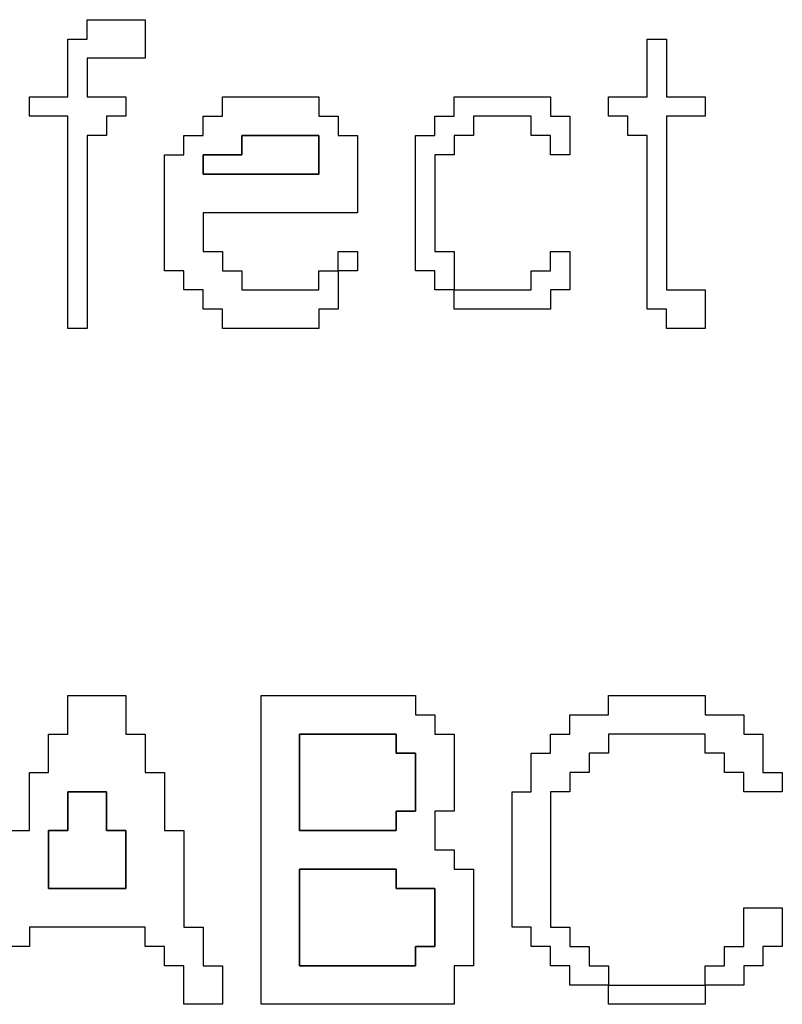
# Model space of a CAD drawing. Units: centimetres. Extents: x -20.3 to 20.3, y -14.3 to 14.2.
# Drawn here: x 7.2 to 8, y 0.5 to 1.5 of the extents above; entities that cross this region are included whole.
import ezdxf

# ---------------------------------------------------------------- set-up
doc = ezdxf.new("R2010")
doc.units = ezdxf.units.CM
doc.header["$MEASUREMENT"] = 0
doc.layers.add('Layer 1', color=7, linetype='Continuous')

msp = doc.modelspace()

# ---------------------------------------------------------------- linework, layer by layer
at = {"layer": 'Layer 1'}
for points, knots in [([(7.30795, 1.49482), (7.30795, 1.49482), (7.28782, 1.49482), (7.28782, 1.49482), (7.28782, 1.49482), (7.28782, 1.49482), (7.28782, 1.43443), (7.28782, 1.43443), (7.28782, 1.43443), (7.28782, 1.43443), (7.24756, 1.43443), (7.24756, 1.43443), (7.24756, 1.43443), (7.24756, 1.43443), (7.24756, 1.41432), (7.24756, 1.41432), (7.24756, 1.41432), (7.24756, 1.41432), (7.28782, 1.41432), (7.28782, 1.41432), (7.28782, 1.41432), (7.28782, 1.41432), (7.28782, 1.19289), (7.28782, 1.19289), (7.28782, 1.19289), (7.28782, 1.19289), (7.30795, 1.19289), (7.30795, 1.19289), (7.30795, 1.19289), (7.30795, 1.19289), (7.30795, 1.39417), (7.30795, 1.39417), (7.30795, 1.39417), (7.30795, 1.39417), (7.32808, 1.39417), (7.32808, 1.39417), (7.32808, 1.39417), (7.32808, 1.39417), (7.32808, 1.41432), (7.32808, 1.41432), (7.32808, 1.41432), (7.32808, 1.41432), (7.34821, 1.41432), (7.34821, 1.41432), (7.34821, 1.41432), (7.34821, 1.41432), (7.34821, 1.43443), (7.34821, 1.43443), (7.34821, 1.43443), (7.34821, 1.43443), (7.30795, 1.43443), (7.30795, 1.43443), (7.30795, 1.43443), (7.30795, 1.43443), (7.30795, 1.4747), (7.30795, 1.4747), (7.30795, 1.4747), (7.30795, 1.4747), (7.36834, 1.4747), (7.36834, 1.4747), (7.36834, 1.4747), (7.36834, 1.4747), (7.36834, 1.51496), (7.36834, 1.51496), (7.36834, 1.51496), (7.36834, 1.51496), (7.30795, 1.51496), (7.30795, 1.51496), (7.30795, 1.51496), (7.30795, 1.51496), (7.30795, 1.49482), (7.30795, 1.49482)], [0, 0, 0, 0, 0.0526316, 0.0526316, 0.0526316, 0.0526316, 0.1052632, 0.1052632, 0.1052632, 0.1052632, 0.1578947, 0.1578947, 0.1578947, 0.1578947, 0.2105263, 0.2105263, 0.2105263, 0.2105263, 0.2631579, 0.2631579, 0.2631579, 0.2631579, 0.3157895, 0.3157895, 0.3157895, 0.3157895, 0.3684211, 0.3684211, 0.3684211, 0.3684211, 0.4210526, 0.4210526, 0.4210526, 0.4210526, 0.4736842, 0.4736842, 0.4736842, 0.4736842, 0.5263158, 0.5263158, 0.5263158, 0.5263158, 0.5789474, 0.5789474, 0.5789474, 0.5789474, 0.6315789, 0.6315789, 0.6315789, 0.6315789, 0.6842105, 0.6842105, 0.6842105, 0.6842105, 0.7368421, 0.7368421, 0.7368421, 0.7368421, 0.7894737, 0.7894737, 0.7894737, 0.7894737, 0.8421053, 0.8421053, 0.8421053, 0.8421053, 0.8947368, 0.8947368, 0.8947368, 0.8947368, 1, 1, 1, 1]), ([(7.89172, 1.43443), (7.89172, 1.43443), (7.85145, 1.43443), (7.85145, 1.43443), (7.85145, 1.43443), (7.85145, 1.43443), (7.85145, 1.41432), (7.85145, 1.41432), (7.85145, 1.41432), (7.85145, 1.41432), (7.87159, 1.41432), (7.87159, 1.41432), (7.87159, 1.41432), (7.87159, 1.41432), (7.87159, 1.39417), (7.87159, 1.39417), (7.87159, 1.39417), (7.87159, 1.39417), (7.89172, 1.39417), (7.89172, 1.39417), (7.89172, 1.39417), (7.89172, 1.39417), (7.89172, 1.21302), (7.89172, 1.21302), (7.89172, 1.21302), (7.89172, 1.21302), (7.91185, 1.21302), (7.91185, 1.21302), (7.91185, 1.21302), (7.91185, 1.21302), (7.91185, 1.19289), (7.91185, 1.19289), (7.91185, 1.19289), (7.91185, 1.19289), (7.95211, 1.19289), (7.95211, 1.19289), (7.95211, 1.19289), (7.95211, 1.19289), (7.95211, 1.23315), (7.95211, 1.23315), (7.95211, 1.23315), (7.95211, 1.23315), (7.91185, 1.23315), (7.91185, 1.23315), (7.91185, 1.23315), (7.91185, 1.23315), (7.91185, 1.41432), (7.91185, 1.41432), (7.91185, 1.41432), (7.91185, 1.41432), (7.95211, 1.41432), (7.95211, 1.41432), (7.95211, 1.41432), (7.95211, 1.41432), (7.95211, 1.43443), (7.95211, 1.43443), (7.95211, 1.43443), (7.95211, 1.43443), (7.91185, 1.43443), (7.91185, 1.43443), (7.91185, 1.43443), (7.91185, 1.43443), (7.91185, 1.49482), (7.91185, 1.49482), (7.91185, 1.49482), (7.91185, 1.49482), (7.89172, 1.49482), (7.89172, 1.49482), (7.89172, 1.49482), (7.89172, 1.49482), (7.89172, 1.43443), (7.89172, 1.43443)], [0, 0, 0, 0, 0.0526316, 0.0526316, 0.0526316, 0.0526316, 0.1052632, 0.1052632, 0.1052632, 0.1052632, 0.1578947, 0.1578947, 0.1578947, 0.1578947, 0.2105263, 0.2105263, 0.2105263, 0.2105263, 0.2631579, 0.2631579, 0.2631579, 0.2631579, 0.3157895, 0.3157895, 0.3157895, 0.3157895, 0.3684211, 0.3684211, 0.3684211, 0.3684211, 0.4210526, 0.4210526, 0.4210526, 0.4210526, 0.4736842, 0.4736842, 0.4736842, 0.4736842, 0.5263158, 0.5263158, 0.5263158, 0.5263158, 0.5789474, 0.5789474, 0.5789474, 0.5789474, 0.6315789, 0.6315789, 0.6315789, 0.6315789, 0.6842105, 0.6842105, 0.6842105, 0.6842105, 0.7368421, 0.7368421, 0.7368421, 0.7368421, 0.7894737, 0.7894737, 0.7894737, 0.7894737, 0.8421053, 0.8421053, 0.8421053, 0.8421053, 0.8947368, 0.8947368, 0.8947368, 0.8947368, 1, 1, 1, 1]), ([(7.44886, 1.41432), (7.44886, 1.41432), (7.42874, 1.41432), (7.42874, 1.41432), (7.42874, 1.41432), (7.42874, 1.41432), (7.42874, 1.39417), (7.42874, 1.39417), (7.42874, 1.39417), (7.42874, 1.39417), (7.4086, 1.39417), (7.4086, 1.39417), (7.4086, 1.39417), (7.4086, 1.39417), (7.4086, 1.37405), (7.4086, 1.37405), (7.4086, 1.37405), (7.4086, 1.37405), (7.38847, 1.37405), (7.38847, 1.37405), (7.38847, 1.37405), (7.38847, 1.37405), (7.38847, 1.25329), (7.38847, 1.25329), (7.38847, 1.25329), (7.38847, 1.25329), (7.4086, 1.25329), (7.4086, 1.25329), (7.4086, 1.25329), (7.4086, 1.25329), (7.4086, 1.23315), (7.4086, 1.23315), (7.4086, 1.23315), (7.4086, 1.23315), (7.42874, 1.23315), (7.42874, 1.23315), (7.42874, 1.23315), (7.42874, 1.23315), (7.42874, 1.21302), (7.42874, 1.21302), (7.42874, 1.21302), (7.42874, 1.21302), (7.44886, 1.21302), (7.44886, 1.21302), (7.44886, 1.21302), (7.44886, 1.21302), (7.44886, 1.19289), (7.44886, 1.19289), (7.44886, 1.19289), (7.44886, 1.19289), (7.54951, 1.19289), (7.54951, 1.19289), (7.54951, 1.19289), (7.54951, 1.19289), (7.54951, 1.21302), (7.54951, 1.21302), (7.54951, 1.21302), (7.54951, 1.21302), (7.56964, 1.21302), (7.56964, 1.21302), (7.56964, 1.21302), (7.56964, 1.21302), (7.56964, 1.25329), (7.56964, 1.25329), (7.56964, 1.25329), (7.56964, 1.25329), (7.58977, 1.25329), (7.58977, 1.25329), (7.58977, 1.25329), (7.58977, 1.25329), (7.58977, 1.2734), (7.58977, 1.2734), (7.58977, 1.2734), (7.58977, 1.2734), (7.56964, 1.2734), (7.56964, 1.2734), (7.56964, 1.2734), (7.56964, 1.2734), (7.56964, 1.25329), (7.56964, 1.25329), (7.56964, 1.25329), (7.56964, 1.25329), (7.54951, 1.25329), (7.54951, 1.25329), (7.54951, 1.25329), (7.54951, 1.25329), (7.54951, 1.23315), (7.54951, 1.23315), (7.54951, 1.23315), (7.54951, 1.23315), (7.46899, 1.23315), (7.46899, 1.23315), (7.46899, 1.23315), (7.46899, 1.23315), (7.46899, 1.25329), (7.46899, 1.25329), (7.46899, 1.25329), (7.46899, 1.25329), (7.44886, 1.25329), (7.44886, 1.25329), (7.44886, 1.25329), (7.44886, 1.25329), (7.44886, 1.2734), (7.44886, 1.2734), (7.44886, 1.2734), (7.44886, 1.2734), (7.42874, 1.2734), (7.42874, 1.2734), (7.42874, 1.2734), (7.42874, 1.2734), (7.42874, 1.31368), (7.42874, 1.31368), (7.42874, 1.31368), (7.42874, 1.31368), (7.58977, 1.31368), (7.58977, 1.31368), (7.58977, 1.31368), (7.58977, 1.31368), (7.58977, 1.39417), (7.58977, 1.39417), (7.58977, 1.39417), (7.58977, 1.39417), (7.56964, 1.39417), (7.56964, 1.39417), (7.56964, 1.39417), (7.56964, 1.39417), (7.56964, 1.41432), (7.56964, 1.41432), (7.56964, 1.41432), (7.56964, 1.41432), (7.54951, 1.41432), (7.54951, 1.41432), (7.54951, 1.41432), (7.54951, 1.41432), (7.54951, 1.43443), (7.54951, 1.43443), (7.54951, 1.43443), (7.54951, 1.43443), (7.44886, 1.43443), (7.44886, 1.43443), (7.44886, 1.43443), (7.44886, 1.43443), (7.44886, 1.41432), (7.44886, 1.41432)], [0, 0, 0, 0, 0.027027, 0.027027, 0.027027, 0.027027, 0.0540541, 0.0540541, 0.0540541, 0.0540541, 0.0810811, 0.0810811, 0.0810811, 0.0810811, 0.1081081, 0.1081081, 0.1081081, 0.1081081, 0.1351351, 0.1351351, 0.1351351, 0.1351351, 0.1621622, 0.1621622, 0.1621622, 0.1621622, 0.1891892, 0.1891892, 0.1891892, 0.1891892, 0.2162162, 0.2162162, 0.2162162, 0.2162162, 0.2432432, 0.2432432, 0.2432432, 0.2432432, 0.2702703, 0.2702703, 0.2702703, 0.2702703, 0.2972973, 0.2972973, 0.2972973, 0.2972973, 0.3243243, 0.3243243, 0.3243243, 0.3243243, 0.3513514, 0.3513514, 0.3513514, 0.3513514, 0.3783784, 0.3783784, 0.3783784, 0.3783784, 0.4054054, 0.4054054, 0.4054054, 0.4054054, 0.4324324, 0.4324324, 0.4324324, 0.4324324, 0.4594595, 0.4594595, 0.4594595, 0.4594595, 0.4864865, 0.4864865, 0.4864865, 0.4864865, 0.5135135, 0.5135135, 0.5135135, 0.5135135, 0.5405405, 0.5405405, 0.5405405, 0.5405405, 0.5675676, 0.5675676, 0.5675676, 0.5675676, 0.5945946, 0.5945946, 0.5945946, 0.5945946, 0.6216216, 0.6216216, 0.6216216, 0.6216216, 0.6486486, 0.6486486, 0.6486486, 0.6486486, 0.6756757, 0.6756757, 0.6756757, 0.6756757, 0.7027027, 0.7027027, 0.7027027, 0.7027027, 0.7297297, 0.7297297, 0.7297297, 0.7297297, 0.7567568, 0.7567568, 0.7567568, 0.7567568, 0.7837838, 0.7837838, 0.7837838, 0.7837838, 0.8108108, 0.8108108, 0.8108108, 0.8108108, 0.8378378, 0.8378378, 0.8378378, 0.8378378, 0.8648649, 0.8648649, 0.8648649, 0.8648649, 0.8918919, 0.8918919, 0.8918919, 0.8918919, 0.9189189, 0.9189189, 0.9189189, 0.9189189, 0.9459459, 0.9459459, 0.9459459, 0.9459459, 1, 1, 1, 1]), ([(7.69042, 1.41432), (7.69042, 1.41432), (7.67029, 1.41432), (7.67029, 1.41432), (7.67029, 1.41432), (7.67029, 1.41432), (7.67029, 1.39417), (7.67029, 1.39417), (7.67029, 1.39417), (7.67029, 1.39417), (7.65015, 1.39417), (7.65015, 1.39417), (7.65015, 1.39417), (7.65015, 1.39417), (7.65015, 1.25329), (7.65015, 1.25329), (7.65015, 1.25329), (7.65015, 1.25329), (7.67029, 1.25329), (7.67029, 1.25329), (7.67029, 1.25329), (7.67029, 1.25329), (7.67029, 1.23315), (7.67029, 1.23315), (7.67029, 1.23315), (7.67029, 1.23315), (7.69042, 1.23315), (7.69042, 1.23315), (7.69042, 1.23315), (7.69042, 1.23315), (7.69042, 1.21302), (7.69042, 1.21302), (7.69042, 1.21302), (7.69042, 1.21302), (7.79108, 1.21302), (7.79108, 1.21302), (7.79108, 1.21302), (7.79108, 1.21302), (7.79108, 1.23315), (7.79108, 1.23315), (7.79108, 1.23315), (7.79108, 1.23315), (7.8112, 1.23315), (7.8112, 1.23315), (7.8112, 1.23315), (7.8112, 1.23315), (7.8112, 1.2734), (7.8112, 1.2734), (7.8112, 1.2734), (7.8112, 1.2734), (7.79108, 1.2734), (7.79108, 1.2734), (7.79108, 1.2734), (7.79108, 1.2734), (7.79108, 1.25329), (7.79108, 1.25329), (7.79108, 1.25329), (7.79108, 1.25329), (7.77094, 1.25329), (7.77094, 1.25329), (7.77094, 1.25329), (7.77094, 1.25329), (7.77094, 1.23315), (7.77094, 1.23315), (7.77094, 1.23315), (7.77094, 1.23315), (7.69042, 1.23315), (7.69042, 1.23315), (7.69042, 1.23315), (7.69042, 1.23315), (7.69042, 1.2734), (7.69042, 1.2734), (7.69042, 1.2734), (7.69042, 1.2734), (7.67029, 1.2734), (7.67029, 1.2734), (7.67029, 1.2734), (7.67029, 1.2734), (7.67029, 1.37405), (7.67029, 1.37405), (7.67029, 1.37405), (7.67029, 1.37405), (7.69042, 1.37405), (7.69042, 1.37405), (7.69042, 1.37405), (7.69042, 1.37405), (7.69042, 1.39417), (7.69042, 1.39417), (7.69042, 1.39417), (7.69042, 1.39417), (7.71055, 1.39417), (7.71055, 1.39417), (7.71055, 1.39417), (7.71055, 1.39417), (7.71055, 1.41432), (7.71055, 1.41432), (7.71055, 1.41432), (7.71055, 1.41432), (7.77094, 1.41432), (7.77094, 1.41432), (7.77094, 1.41432), (7.77094, 1.41432), (7.77094, 1.39417), (7.77094, 1.39417), (7.77094, 1.39417), (7.77094, 1.39417), (7.79108, 1.39417), (7.79108, 1.39417), (7.79108, 1.39417), (7.79108, 1.39417), (7.79108, 1.37405), (7.79108, 1.37405), (7.79108, 1.37405), (7.79108, 1.37405), (7.8112, 1.37405), (7.8112, 1.37405), (7.8112, 1.37405), (7.8112, 1.37405), (7.8112, 1.41432), (7.8112, 1.41432), (7.8112, 1.41432), (7.8112, 1.41432), (7.79108, 1.41432), (7.79108, 1.41432), (7.79108, 1.41432), (7.79108, 1.41432), (7.79108, 1.43443), (7.79108, 1.43443), (7.79108, 1.43443), (7.79108, 1.43443), (7.69042, 1.43443), (7.69042, 1.43443), (7.69042, 1.43443), (7.69042, 1.43443), (7.69042, 1.41432), (7.69042, 1.41432)], [0, 0, 0, 0, 0.0285714, 0.0285714, 0.0285714, 0.0285714, 0.0571429, 0.0571429, 0.0571429, 0.0571429, 0.0857143, 0.0857143, 0.0857143, 0.0857143, 0.1142857, 0.1142857, 0.1142857, 0.1142857, 0.1428571, 0.1428571, 0.1428571, 0.1428571, 0.1714286, 0.1714286, 0.1714286, 0.1714286, 0.2, 0.2, 0.2, 0.2, 0.2285714, 0.2285714, 0.2285714, 0.2285714, 0.2571429, 0.2571429, 0.2571429, 0.2571429, 0.2857143, 0.2857143, 0.2857143, 0.2857143, 0.3142857, 0.3142857, 0.3142857, 0.3142857, 0.3428571, 0.3428571, 0.3428571, 0.3428571, 0.3714286, 0.3714286, 0.3714286, 0.3714286, 0.4, 0.4, 0.4, 0.4, 0.4285714, 0.4285714, 0.4285714, 0.4285714, 0.4571429, 0.4571429, 0.4571429, 0.4571429, 0.4857143, 0.4857143, 0.4857143, 0.4857143, 0.5142857, 0.5142857, 0.5142857, 0.5142857, 0.5428571, 0.5428571, 0.5428571, 0.5428571, 0.5714286, 0.5714286, 0.5714286, 0.5714286, 0.6, 0.6, 0.6, 0.6, 0.6285714, 0.6285714, 0.6285714, 0.6285714, 0.6571429, 0.6571429, 0.6571429, 0.6571429, 0.6857143, 0.6857143, 0.6857143, 0.6857143, 0.7142857, 0.7142857, 0.7142857, 0.7142857, 0.7428571, 0.7428571, 0.7428571, 0.7428571, 0.7714286, 0.7714286, 0.7714286, 0.7714286, 0.8, 0.8, 0.8, 0.8, 0.8285714, 0.8285714, 0.8285714, 0.8285714, 0.8571429, 0.8571429, 0.8571429, 0.8571429, 0.8857143, 0.8857143, 0.8857143, 0.8857143, 0.9142857, 0.9142857, 0.9142857, 0.9142857, 0.9428571, 0.9428571, 0.9428571, 0.9428571, 1, 1, 1, 1]), ([(7.42874, 1.37405), (7.42874, 1.37405), (7.46899, 1.37405), (7.46899, 1.37405), (7.46899, 1.37405), (7.46899, 1.37405), (7.46899, 1.39417), (7.46899, 1.39417), (7.46899, 1.39417), (7.46899, 1.39417), (7.54951, 1.39417), (7.54951, 1.39417), (7.54951, 1.39417), (7.54951, 1.39417), (7.54951, 1.35394), (7.54951, 1.35394), (7.54951, 1.35394), (7.54951, 1.35394), (7.42874, 1.35394), (7.42874, 1.35394), (7.42874, 1.35394), (7.42874, 1.35394), (7.42874, 1.37405), (7.42874, 1.37405)], [0, 0, 0, 0, 0.1428571, 0.1428571, 0.1428571, 0.1428571, 0.2857143, 0.2857143, 0.2857143, 0.2857143, 0.4285714, 0.4285714, 0.4285714, 0.4285714, 0.5714286, 0.5714286, 0.5714286, 0.5714286, 0.7142857, 0.7142857, 0.7142857, 0.7142857, 1, 1, 1, 1]), ([(7.28782, 0.77019), (7.28782, 0.77019), (7.26769, 0.77019), (7.26769, 0.77019), (7.26769, 0.77019), (7.26769, 0.77019), (7.26769, 0.72995), (7.26769, 0.72995), (7.26769, 0.72995), (7.26769, 0.72995), (7.24756, 0.72995), (7.24756, 0.72995), (7.24756, 0.72995), (7.24756, 0.72995), (7.24756, 0.66956), (7.24756, 0.66956), (7.24756, 0.66956), (7.24756, 0.66956), (7.22744, 0.66956), (7.22744, 0.66956), (7.22744, 0.66956), (7.22744, 0.66956), (7.22744, 0.60917), (7.22744, 0.60917), (7.22744, 0.60917), (7.22744, 0.60917), (7.20731, 0.60917), (7.20731, 0.60917), (7.20731, 0.60917), (7.20731, 0.60917), (7.20731, 0.56892), (7.20731, 0.56892), (7.20731, 0.56892), (7.20731, 0.56892), (7.18717, 0.56892), (7.18717, 0.56892), (7.18717, 0.56892), (7.18717, 0.56892), (7.18717, 0.52866), (7.18717, 0.52866), (7.18717, 0.52866), (7.18717, 0.52866), (7.16704, 0.52866), (7.16704, 0.52866), (7.16704, 0.52866), (7.16704, 0.52866), (7.16704, 0.48839), (7.16704, 0.48839), (7.16704, 0.48839), (7.16704, 0.48839), (7.20731, 0.48839), (7.20731, 0.48839), (7.20731, 0.48839), (7.20731, 0.48839), (7.20731, 0.52866), (7.20731, 0.52866), (7.20731, 0.52866), (7.20731, 0.52866), (7.22744, 0.52866), (7.22744, 0.52866), (7.22744, 0.52866), (7.22744, 0.52866), (7.22744, 0.54878), (7.22744, 0.54878), (7.22744, 0.54878), (7.22744, 0.54878), (7.24756, 0.54878), (7.24756, 0.54878), (7.24756, 0.54878), (7.24756, 0.54878), (7.24756, 0.56892), (7.24756, 0.56892), (7.24756, 0.56892), (7.24756, 0.56892), (7.36834, 0.56892), (7.36834, 0.56892), (7.36834, 0.56892), (7.36834, 0.56892), (7.36834, 0.54878), (7.36834, 0.54878), (7.36834, 0.54878), (7.36834, 0.54878), (7.38847, 0.54878), (7.38847, 0.54878), (7.38847, 0.54878), (7.38847, 0.54878), (7.38847, 0.52866), (7.38847, 0.52866), (7.38847, 0.52866), (7.38847, 0.52866), (7.4086, 0.52866), (7.4086, 0.52866), (7.4086, 0.52866), (7.4086, 0.52866), (7.4086, 0.48839), (7.4086, 0.48839), (7.4086, 0.48839), (7.4086, 0.48839), (7.44886, 0.48839), (7.44886, 0.48839), (7.44886, 0.48839), (7.44886, 0.48839), (7.44886, 0.52866), (7.44886, 0.52866), (7.44886, 0.52866), (7.44886, 0.52866), (7.42874, 0.52866), (7.42874, 0.52866), (7.42874, 0.52866), (7.42874, 0.52866), (7.42874, 0.56892), (7.42874, 0.56892), (7.42874, 0.56892), (7.42874, 0.56892), (7.4086, 0.56892), (7.4086, 0.56892), (7.4086, 0.56892), (7.4086, 0.56892), (7.4086, 0.66956), (7.4086, 0.66956), (7.4086, 0.66956), (7.4086, 0.66956), (7.38847, 0.66956), (7.38847, 0.66956), (7.38847, 0.66956), (7.38847, 0.66956), (7.38847, 0.72995), (7.38847, 0.72995), (7.38847, 0.72995), (7.38847, 0.72995), (7.36834, 0.72995), (7.36834, 0.72995), (7.36834, 0.72995), (7.36834, 0.72995), (7.36834, 0.77019), (7.36834, 0.77019), (7.36834, 0.77019), (7.36834, 0.77019), (7.34821, 0.77019), (7.34821, 0.77019), (7.34821, 0.77019), (7.34821, 0.77019), (7.34821, 0.81044), (7.34821, 0.81044), (7.34821, 0.81044), (7.34821, 0.81044), (7.28782, 0.81044), (7.28782, 0.81044), (7.28782, 0.81044), (7.28782, 0.81044), (7.28782, 0.77019), (7.28782, 0.77019)], [0, 0, 0, 0, 0.025641, 0.025641, 0.025641, 0.025641, 0.0512821, 0.0512821, 0.0512821, 0.0512821, 0.0769231, 0.0769231, 0.0769231, 0.0769231, 0.1025641, 0.1025641, 0.1025641, 0.1025641, 0.1282051, 0.1282051, 0.1282051, 0.1282051, 0.1538462, 0.1538462, 0.1538462, 0.1538462, 0.1794872, 0.1794872, 0.1794872, 0.1794872, 0.2051282, 0.2051282, 0.2051282, 0.2051282, 0.2307692, 0.2307692, 0.2307692, 0.2307692, 0.2564103, 0.2564103, 0.2564103, 0.2564103, 0.2820513, 0.2820513, 0.2820513, 0.2820513, 0.3076923, 0.3076923, 0.3076923, 0.3076923, 0.3333333, 0.3333333, 0.3333333, 0.3333333, 0.3589744, 0.3589744, 0.3589744, 0.3589744, 0.3846154, 0.3846154, 0.3846154, 0.3846154, 0.4102564, 0.4102564, 0.4102564, 0.4102564, 0.4358974, 0.4358974, 0.4358974, 0.4358974, 0.4615385, 0.4615385, 0.4615385, 0.4615385, 0.4871795, 0.4871795, 0.4871795, 0.4871795, 0.5128205, 0.5128205, 0.5128205, 0.5128205, 0.5384615, 0.5384615, 0.5384615, 0.5384615, 0.5641026, 0.5641026, 0.5641026, 0.5641026, 0.5897436, 0.5897436, 0.5897436, 0.5897436, 0.6153846, 0.6153846, 0.6153846, 0.6153846, 0.6410256, 0.6410256, 0.6410256, 0.6410256, 0.6666667, 0.6666667, 0.6666667, 0.6666667, 0.6923077, 0.6923077, 0.6923077, 0.6923077, 0.7179487, 0.7179487, 0.7179487, 0.7179487, 0.7435897, 0.7435897, 0.7435897, 0.7435897, 0.7692308, 0.7692308, 0.7692308, 0.7692308, 0.7948718, 0.7948718, 0.7948718, 0.7948718, 0.8205128, 0.8205128, 0.8205128, 0.8205128, 0.8461538, 0.8461538, 0.8461538, 0.8461538, 0.8717949, 0.8717949, 0.8717949, 0.8717949, 0.8974359, 0.8974359, 0.8974359, 0.8974359, 0.9230769, 0.9230769, 0.9230769, 0.9230769, 0.9487179, 0.9487179, 0.9487179, 0.9487179, 1, 1, 1, 1]), ([(7.48912, 0.48839), (7.48912, 0.48839), (7.69042, 0.48839), (7.69042, 0.48839), (7.69042, 0.48839), (7.69042, 0.48839), (7.69042, 0.52866), (7.69042, 0.52866), (7.69042, 0.52866), (7.69042, 0.52866), (7.71055, 0.52866), (7.71055, 0.52866), (7.71055, 0.52866), (7.71055, 0.52866), (7.71055, 0.62931), (7.71055, 0.62931), (7.71055, 0.62931), (7.71055, 0.62931), (7.69042, 0.62931), (7.69042, 0.62931), (7.69042, 0.62931), (7.69042, 0.62931), (7.69042, 0.64942), (7.69042, 0.64942), (7.69042, 0.64942), (7.69042, 0.64942), (7.67029, 0.64942), (7.67029, 0.64942), (7.67029, 0.64942), (7.67029, 0.64942), (7.67029, 0.68968), (7.67029, 0.68968), (7.67029, 0.68968), (7.67029, 0.68968), (7.69042, 0.68968), (7.69042, 0.68968), (7.69042, 0.68968), (7.69042, 0.68968), (7.69042, 0.77019), (7.69042, 0.77019), (7.69042, 0.77019), (7.69042, 0.77019), (7.67029, 0.77019), (7.67029, 0.77019), (7.67029, 0.77019), (7.67029, 0.77019), (7.67029, 0.79034), (7.67029, 0.79034), (7.67029, 0.79034), (7.67029, 0.79034), (7.65015, 0.79034), (7.65015, 0.79034), (7.65015, 0.79034), (7.65015, 0.79034), (7.65015, 0.81044), (7.65015, 0.81044), (7.65015, 0.81044), (7.65015, 0.81044), (7.48912, 0.81044), (7.48912, 0.81044), (7.48912, 0.81044), (7.48912, 0.81044), (7.48912, 0.48839), (7.48912, 0.48839)], [0, 0, 0, 0, 0.0588235, 0.0588235, 0.0588235, 0.0588235, 0.1176471, 0.1176471, 0.1176471, 0.1176471, 0.1764706, 0.1764706, 0.1764706, 0.1764706, 0.2352941, 0.2352941, 0.2352941, 0.2352941, 0.2941176, 0.2941176, 0.2941176, 0.2941176, 0.3529412, 0.3529412, 0.3529412, 0.3529412, 0.4117647, 0.4117647, 0.4117647, 0.4117647, 0.4705882, 0.4705882, 0.4705882, 0.4705882, 0.5294118, 0.5294118, 0.5294118, 0.5294118, 0.5882353, 0.5882353, 0.5882353, 0.5882353, 0.6470588, 0.6470588, 0.6470588, 0.6470588, 0.7058824, 0.7058824, 0.7058824, 0.7058824, 0.7647059, 0.7647059, 0.7647059, 0.7647059, 0.8235294, 0.8235294, 0.8235294, 0.8235294, 0.8823529, 0.8823529, 0.8823529, 0.8823529, 1, 1, 1, 1]), ([(7.85145, 0.50852), (7.85145, 0.50852), (7.85145, 0.48839), (7.85145, 0.48839), (7.85145, 0.48839), (7.85145, 0.48839), (7.95211, 0.48839), (7.95211, 0.48839), (7.95211, 0.48839), (7.95211, 0.48839), (7.95211, 0.50852), (7.95211, 0.50852), (7.95211, 0.50852), (7.95211, 0.50852), (7.99237, 0.50852), (7.99237, 0.50852), (7.99237, 0.50852), (7.99237, 0.50852), (7.99237, 0.52866), (7.99237, 0.52866), (7.99237, 0.52866), (7.99237, 0.52866), (8.0125, 0.52866), (8.0125, 0.52866), (8.0125, 0.52866), (8.0125, 0.52866), (8.0125, 0.54878), (8.0125, 0.54878), (8.0125, 0.54878), (8.0125, 0.54878), (8.03264, 0.54878), (8.03264, 0.54878), (8.03264, 0.54878), (8.03264, 0.54878), (8.03264, 0.58904), (8.03264, 0.58904), (8.03264, 0.58904), (8.03264, 0.58904), (7.99237, 0.58904), (7.99237, 0.58904), (7.99237, 0.58904), (7.99237, 0.58904), (7.99237, 0.54878), (7.99237, 0.54878), (7.99237, 0.54878), (7.99237, 0.54878), (7.97224, 0.54878), (7.97224, 0.54878), (7.97224, 0.54878), (7.97224, 0.54878), (7.97224, 0.52866), (7.97224, 0.52866), (7.97224, 0.52866), (7.97224, 0.52866), (7.95211, 0.52866), (7.95211, 0.52866), (7.95211, 0.52866), (7.95211, 0.52866), (7.95211, 0.50852), (7.95211, 0.50852), (7.95211, 0.50852), (7.95211, 0.50852), (7.85145, 0.50852), (7.85145, 0.50852), (7.85145, 0.50852), (7.85145, 0.50852), (7.85145, 0.52866), (7.85145, 0.52866), (7.85145, 0.52866), (7.85145, 0.52866), (7.83134, 0.52866), (7.83134, 0.52866), (7.83134, 0.52866), (7.83134, 0.52866), (7.83134, 0.54878), (7.83134, 0.54878), (7.83134, 0.54878), (7.83134, 0.54878), (7.8112, 0.54878), (7.8112, 0.54878), (7.8112, 0.54878), (7.8112, 0.54878), (7.8112, 0.56892), (7.8112, 0.56892), (7.8112, 0.56892), (7.8112, 0.56892), (7.79108, 0.56892), (7.79108, 0.56892), (7.79108, 0.56892), (7.79108, 0.56892), (7.79108, 0.7098), (7.79108, 0.7098), (7.79108, 0.7098), (7.79108, 0.7098), (7.8112, 0.7098), (7.8112, 0.7098), (7.8112, 0.7098), (7.8112, 0.7098), (7.8112, 0.72995), (7.8112, 0.72995), (7.8112, 0.72995), (7.8112, 0.72995), (7.83134, 0.72995), (7.83134, 0.72995), (7.83134, 0.72995), (7.83134, 0.72995), (7.83134, 0.75006), (7.83134, 0.75006), (7.83134, 0.75006), (7.83134, 0.75006), (7.85145, 0.75006), (7.85145, 0.75006), (7.85145, 0.75006), (7.85145, 0.75006), (7.85145, 0.77019), (7.85145, 0.77019), (7.85145, 0.77019), (7.85145, 0.77019), (7.95211, 0.77019), (7.95211, 0.77019), (7.95211, 0.77019), (7.95211, 0.77019), (7.95211, 0.75006), (7.95211, 0.75006), (7.95211, 0.75006), (7.95211, 0.75006), (7.97224, 0.75006), (7.97224, 0.75006), (7.97224, 0.75006), (7.97224, 0.75006), (7.97224, 0.72995), (7.97224, 0.72995), (7.97224, 0.72995), (7.97224, 0.72995), (7.99237, 0.72995), (7.99237, 0.72995), (7.99237, 0.72995), (7.99237, 0.72995), (7.99237, 0.7098), (7.99237, 0.7098), (7.99237, 0.7098), (7.99237, 0.7098), (8.03264, 0.7098), (8.03264, 0.7098), (8.03264, 0.7098), (8.03264, 0.7098), (8.03264, 0.72995), (8.03264, 0.72995), (8.03264, 0.72995), (8.03264, 0.72995), (8.0125, 0.72995), (8.0125, 0.72995), (8.0125, 0.72995), (8.0125, 0.72995), (8.0125, 0.77019), (8.0125, 0.77019), (8.0125, 0.77019), (8.0125, 0.77019), (7.99237, 0.77019), (7.99237, 0.77019), (7.99237, 0.77019), (7.99237, 0.77019), (7.99237, 0.79034), (7.99237, 0.79034), (7.99237, 0.79034), (7.99237, 0.79034), (7.95211, 0.79034), (7.95211, 0.79034), (7.95211, 0.79034), (7.95211, 0.79034), (7.95211, 0.81044), (7.95211, 0.81044), (7.95211, 0.81044), (7.95211, 0.81044), (7.85145, 0.81044), (7.85145, 0.81044), (7.85145, 0.81044), (7.85145, 0.81044), (7.85145, 0.79034), (7.85145, 0.79034), (7.85145, 0.79034), (7.85145, 0.79034), (7.8112, 0.79034), (7.8112, 0.79034), (7.8112, 0.79034), (7.8112, 0.79034), (7.8112, 0.77019), (7.8112, 0.77019), (7.8112, 0.77019), (7.8112, 0.77019), (7.79108, 0.77019), (7.79108, 0.77019), (7.79108, 0.77019), (7.79108, 0.77019), (7.79108, 0.75006), (7.79108, 0.75006), (7.79108, 0.75006), (7.79108, 0.75006), (7.77094, 0.75006), (7.77094, 0.75006), (7.77094, 0.75006), (7.77094, 0.75006), (7.77094, 0.7098), (7.77094, 0.7098), (7.77094, 0.7098), (7.77094, 0.7098), (7.75081, 0.7098), (7.75081, 0.7098), (7.75081, 0.7098), (7.75081, 0.7098), (7.75081, 0.56892), (7.75081, 0.56892), (7.75081, 0.56892), (7.75081, 0.56892), (7.77094, 0.56892), (7.77094, 0.56892), (7.77094, 0.56892), (7.77094, 0.56892), (7.77094, 0.54878), (7.77094, 0.54878), (7.77094, 0.54878), (7.77094, 0.54878), (7.79108, 0.54878), (7.79108, 0.54878), (7.79108, 0.54878), (7.79108, 0.54878), (7.79108, 0.52866), (7.79108, 0.52866), (7.79108, 0.52866), (7.79108, 0.52866), (7.8112, 0.52866), (7.8112, 0.52866), (7.8112, 0.52866), (7.8112, 0.52866), (7.8112, 0.50852), (7.8112, 0.50852), (7.8112, 0.50852), (7.8112, 0.50852), (7.85145, 0.50852), (7.85145, 0.50852)], [0, 0, 0, 0, 0.0163934, 0.0163934, 0.0163934, 0.0163934, 0.0327869, 0.0327869, 0.0327869, 0.0327869, 0.0491803, 0.0491803, 0.0491803, 0.0491803, 0.0655738, 0.0655738, 0.0655738, 0.0655738, 0.0819672, 0.0819672, 0.0819672, 0.0819672, 0.0983607, 0.0983607, 0.0983607, 0.0983607, 0.1147541, 0.1147541, 0.1147541, 0.1147541, 0.1311475, 0.1311475, 0.1311475, 0.1311475, 0.147541, 0.147541, 0.147541, 0.147541, 0.1639344, 0.1639344, 0.1639344, 0.1639344, 0.1803279, 0.1803279, 0.1803279, 0.1803279, 0.1967213, 0.1967213, 0.1967213, 0.1967213, 0.2131148, 0.2131148, 0.2131148, 0.2131148, 0.2295082, 0.2295082, 0.2295082, 0.2295082, 0.2459016, 0.2459016, 0.2459016, 0.2459016, 0.2622951, 0.2622951, 0.2622951, 0.2622951, 0.2786885, 0.2786885, 0.2786885, 0.2786885, 0.295082, 0.295082, 0.295082, 0.295082, 0.3114754, 0.3114754, 0.3114754, 0.3114754, 0.3278689, 0.3278689, 0.3278689, 0.3278689, 0.3442623, 0.3442623, 0.3442623, 0.3442623, 0.3606557, 0.3606557, 0.3606557, 0.3606557, 0.3770492, 0.3770492, 0.3770492, 0.3770492, 0.3934426, 0.3934426, 0.3934426, 0.3934426, 0.4098361, 0.4098361, 0.4098361, 0.4098361, 0.4262295, 0.4262295, 0.4262295, 0.4262295, 0.442623, 0.442623, 0.442623, 0.442623, 0.4590164, 0.4590164, 0.4590164, 0.4590164, 0.4754098, 0.4754098, 0.4754098, 0.4754098, 0.4918033, 0.4918033, 0.4918033, 0.4918033, 0.5081967, 0.5081967, 0.5081967, 0.5081967, 0.5245902, 0.5245902, 0.5245902, 0.5245902, 0.5409836, 0.5409836, 0.5409836, 0.5409836, 0.557377, 0.557377, 0.557377, 0.557377, 0.5737705, 0.5737705, 0.5737705, 0.5737705, 0.5901639, 0.5901639, 0.5901639, 0.5901639, 0.6065574, 0.6065574, 0.6065574, 0.6065574, 0.6229508, 0.6229508, 0.6229508, 0.6229508, 0.6393443, 0.6393443, 0.6393443, 0.6393443, 0.6557377, 0.6557377, 0.6557377, 0.6557377, 0.6721311, 0.6721311, 0.6721311, 0.6721311, 0.6885246, 0.6885246, 0.6885246, 0.6885246, 0.704918, 0.704918, 0.704918, 0.704918, 0.7213115, 0.7213115, 0.7213115, 0.7213115, 0.7377049, 0.7377049, 0.7377049, 0.7377049, 0.7540984, 0.7540984, 0.7540984, 0.7540984, 0.7704918, 0.7704918, 0.7704918, 0.7704918, 0.7868852, 0.7868852, 0.7868852, 0.7868852, 0.8032787, 0.8032787, 0.8032787, 0.8032787, 0.8196721, 0.8196721, 0.8196721, 0.8196721, 0.8360656, 0.8360656, 0.8360656, 0.8360656, 0.852459, 0.852459, 0.852459, 0.852459, 0.8688525, 0.8688525, 0.8688525, 0.8688525, 0.8852459, 0.8852459, 0.8852459, 0.8852459, 0.9016393, 0.9016393, 0.9016393, 0.9016393, 0.9180328, 0.9180328, 0.9180328, 0.9180328, 0.9344262, 0.9344262, 0.9344262, 0.9344262, 0.9508197, 0.9508197, 0.9508197, 0.9508197, 0.9672131, 0.9672131, 0.9672131, 0.9672131, 1, 1, 1, 1]), ([(7.63004, 0.66956), (7.63004, 0.66956), (7.52938, 0.66956), (7.52938, 0.66956), (7.52938, 0.66956), (7.52938, 0.66956), (7.52938, 0.77019), (7.52938, 0.77019), (7.52938, 0.77019), (7.52938, 0.77019), (7.63004, 0.77019), (7.63004, 0.77019), (7.63004, 0.77019), (7.63004, 0.77019), (7.63004, 0.75006), (7.63004, 0.75006), (7.63004, 0.75006), (7.63004, 0.75006), (7.65015, 0.75006), (7.65015, 0.75006), (7.65015, 0.75006), (7.65015, 0.75006), (7.65015, 0.68968), (7.65015, 0.68968), (7.65015, 0.68968), (7.65015, 0.68968), (7.63004, 0.68968), (7.63004, 0.68968), (7.63004, 0.68968), (7.63004, 0.68968), (7.63004, 0.66956), (7.63004, 0.66956)], [0, 0, 0, 0, 0.1111111, 0.1111111, 0.1111111, 0.1111111, 0.2222222, 0.2222222, 0.2222222, 0.2222222, 0.3333333, 0.3333333, 0.3333333, 0.3333333, 0.4444444, 0.4444444, 0.4444444, 0.4444444, 0.5555556, 0.5555556, 0.5555556, 0.5555556, 0.6666667, 0.6666667, 0.6666667, 0.6666667, 0.7777778, 0.7777778, 0.7777778, 0.7777778, 1, 1, 1, 1]), ([(7.26769, 0.66956), (7.26769, 0.66956), (7.28782, 0.66956), (7.28782, 0.66956), (7.28782, 0.66956), (7.28782, 0.66956), (7.28782, 0.7098), (7.28782, 0.7098), (7.28782, 0.7098), (7.28782, 0.7098), (7.32808, 0.7098), (7.32808, 0.7098), (7.32808, 0.7098), (7.32808, 0.7098), (7.32808, 0.66956), (7.32808, 0.66956), (7.32808, 0.66956), (7.32808, 0.66956), (7.34821, 0.66956), (7.34821, 0.66956), (7.34821, 0.66956), (7.34821, 0.66956), (7.34821, 0.60917), (7.34821, 0.60917), (7.34821, 0.60917), (7.34821, 0.60917), (7.26769, 0.60917), (7.26769, 0.60917), (7.26769, 0.60917), (7.26769, 0.60917), (7.26769, 0.66956), (7.26769, 0.66956)], [0, 0, 0, 0, 0.1111111, 0.1111111, 0.1111111, 0.1111111, 0.2222222, 0.2222222, 0.2222222, 0.2222222, 0.3333333, 0.3333333, 0.3333333, 0.3333333, 0.4444444, 0.4444444, 0.4444444, 0.4444444, 0.5555556, 0.5555556, 0.5555556, 0.5555556, 0.6666667, 0.6666667, 0.6666667, 0.6666667, 0.7777778, 0.7777778, 0.7777778, 0.7777778, 1, 1, 1, 1]), ([(7.65015, 0.52866), (7.65015, 0.52866), (7.52938, 0.52866), (7.52938, 0.52866), (7.52938, 0.52866), (7.52938, 0.52866), (7.52938, 0.62931), (7.52938, 0.62931), (7.52938, 0.62931), (7.52938, 0.62931), (7.63004, 0.62931), (7.63004, 0.62931), (7.63004, 0.62931), (7.63004, 0.62931), (7.63004, 0.60917), (7.63004, 0.60917), (7.63004, 0.60917), (7.63004, 0.60917), (7.67029, 0.60917), (7.67029, 0.60917), (7.67029, 0.60917), (7.67029, 0.60917), (7.67029, 0.54878), (7.67029, 0.54878), (7.67029, 0.54878), (7.67029, 0.54878), (7.65015, 0.54878), (7.65015, 0.54878), (7.65015, 0.54878), (7.65015, 0.54878), (7.65015, 0.52866), (7.65015, 0.52866)], [0, 0, 0, 0, 0.1111111, 0.1111111, 0.1111111, 0.1111111, 0.2222222, 0.2222222, 0.2222222, 0.2222222, 0.3333333, 0.3333333, 0.3333333, 0.3333333, 0.4444444, 0.4444444, 0.4444444, 0.4444444, 0.5555556, 0.5555556, 0.5555556, 0.5555556, 0.6666667, 0.6666667, 0.6666667, 0.6666667, 0.7777778, 0.7777778, 0.7777778, 0.7777778, 1, 1, 1, 1])]:
    msp.add_open_spline(points, degree=3, knots=knots, dxfattribs=at)
at = {"layer": 'Layer 1', "color": 7}
for points, knots in [([(7.46899, 1.37405), (7.46899, 1.37405), (7.42874, 1.37405), (7.42874, 1.37405), (7.42874, 1.37405), (7.42874, 1.37405), (7.42874, 1.35394), (7.42874, 1.35394), (7.42874, 1.35394), (7.42874, 1.35394), (7.54951, 1.35394), (7.54951, 1.35394), (7.54951, 1.35394), (7.54951, 1.35394), (7.54951, 1.39417), (7.54951, 1.39417), (7.54951, 1.39417), (7.54951, 1.39417), (7.46899, 1.39417), (7.46899, 1.39417), (7.46899, 1.39417), (7.46899, 1.39417), (7.46899, 1.37405), (7.46899, 1.37405)], [0, 0, 0, 0, 0.1428571, 0.1428571, 0.1428571, 0.1428571, 0.2857143, 0.2857143, 0.2857143, 0.2857143, 0.4285714, 0.4285714, 0.4285714, 0.4285714, 0.5714286, 0.5714286, 0.5714286, 0.5714286, 0.7142857, 0.7142857, 0.7142857, 0.7142857, 1, 1, 1, 1]), ([(7.52938, 0.66956), (7.52938, 0.66956), (7.63004, 0.66956), (7.63004, 0.66956), (7.63004, 0.66956), (7.63004, 0.66956), (7.63004, 0.68968), (7.63004, 0.68968), (7.63004, 0.68968), (7.63004, 0.68968), (7.65015, 0.68968), (7.65015, 0.68968), (7.65015, 0.68968), (7.65015, 0.68968), (7.65015, 0.75006), (7.65015, 0.75006), (7.65015, 0.75006), (7.65015, 0.75006), (7.63004, 0.75006), (7.63004, 0.75006), (7.63004, 0.75006), (7.63004, 0.75006), (7.63004, 0.77019), (7.63004, 0.77019), (7.63004, 0.77019), (7.63004, 0.77019), (7.52938, 0.77019), (7.52938, 0.77019), (7.52938, 0.77019), (7.52938, 0.77019), (7.52938, 0.66956), (7.52938, 0.66956)], [0, 0, 0, 0, 0.1111111, 0.1111111, 0.1111111, 0.1111111, 0.2222222, 0.2222222, 0.2222222, 0.2222222, 0.3333333, 0.3333333, 0.3333333, 0.3333333, 0.4444444, 0.4444444, 0.4444444, 0.4444444, 0.5555556, 0.5555556, 0.5555556, 0.5555556, 0.6666667, 0.6666667, 0.6666667, 0.6666667, 0.7777778, 0.7777778, 0.7777778, 0.7777778, 1, 1, 1, 1]), ([(7.28782, 0.66956), (7.28782, 0.66956), (7.26769, 0.66956), (7.26769, 0.66956), (7.26769, 0.66956), (7.26769, 0.66956), (7.26769, 0.60917), (7.26769, 0.60917), (7.26769, 0.60917), (7.26769, 0.60917), (7.34821, 0.60917), (7.34821, 0.60917), (7.34821, 0.60917), (7.34821, 0.60917), (7.34821, 0.66956), (7.34821, 0.66956), (7.34821, 0.66956), (7.34821, 0.66956), (7.32808, 0.66956), (7.32808, 0.66956), (7.32808, 0.66956), (7.32808, 0.66956), (7.32808, 0.7098), (7.32808, 0.7098), (7.32808, 0.7098), (7.32808, 0.7098), (7.28782, 0.7098), (7.28782, 0.7098), (7.28782, 0.7098), (7.28782, 0.7098), (7.28782, 0.66956), (7.28782, 0.66956)], [0, 0, 0, 0, 0.1111111, 0.1111111, 0.1111111, 0.1111111, 0.2222222, 0.2222222, 0.2222222, 0.2222222, 0.3333333, 0.3333333, 0.3333333, 0.3333333, 0.4444444, 0.4444444, 0.4444444, 0.4444444, 0.5555556, 0.5555556, 0.5555556, 0.5555556, 0.6666667, 0.6666667, 0.6666667, 0.6666667, 0.7777778, 0.7777778, 0.7777778, 0.7777778, 1, 1, 1, 1]), ([(7.52938, 0.52866), (7.52938, 0.52866), (7.65015, 0.52866), (7.65015, 0.52866), (7.65015, 0.52866), (7.65015, 0.52866), (7.65015, 0.54878), (7.65015, 0.54878), (7.65015, 0.54878), (7.65015, 0.54878), (7.67029, 0.54878), (7.67029, 0.54878), (7.67029, 0.54878), (7.67029, 0.54878), (7.67029, 0.60917), (7.67029, 0.60917), (7.67029, 0.60917), (7.67029, 0.60917), (7.63004, 0.60917), (7.63004, 0.60917), (7.63004, 0.60917), (7.63004, 0.60917), (7.63004, 0.62931), (7.63004, 0.62931), (7.63004, 0.62931), (7.63004, 0.62931), (7.52938, 0.62931), (7.52938, 0.62931), (7.52938, 0.62931), (7.52938, 0.62931), (7.52938, 0.52866), (7.52938, 0.52866)], [0, 0, 0, 0, 0.1111111, 0.1111111, 0.1111111, 0.1111111, 0.2222222, 0.2222222, 0.2222222, 0.2222222, 0.3333333, 0.3333333, 0.3333333, 0.3333333, 0.4444444, 0.4444444, 0.4444444, 0.4444444, 0.5555556, 0.5555556, 0.5555556, 0.5555556, 0.6666667, 0.6666667, 0.6666667, 0.6666667, 0.7777778, 0.7777778, 0.7777778, 0.7777778, 1, 1, 1, 1])]:
    msp.add_open_spline(points, degree=3, knots=knots, dxfattribs=at)

doc.saveas('drawing.dxf')
